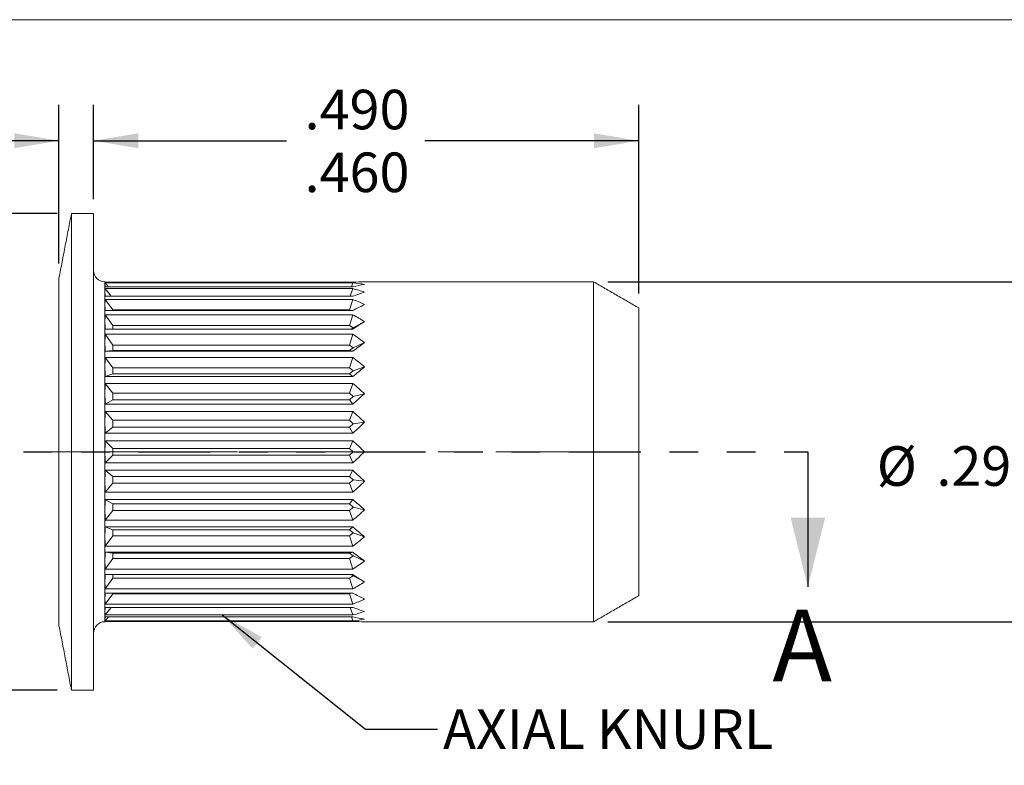
# Model space of a CAD drawing. Units: inches. Extents: x 0.3 to 10.6, y 0.2 to 8.2.
# Drawn here: x 2.7 to 6.1, y 5.6 to 8.2 of the extents above; entities that cross this region are included whole.
import ezdxf

# ---------------------------------------------------------------- set-up
doc = ezdxf.new("R2010")
doc.units = ezdxf.units.IN
doc.header["$MEASUREMENT"] = 0
doc.linetypes.add('CENTERX2', pattern=[0.8, 0.5, -0.1, 0.1, -0.1])
doc.linetypes.add('PHANTOM', pattern=[0.5, 0.25, -0.05, 0.05, -0.05, 0.05, -0.05])
doc.layers.add('LOGO__2', color=250, linetype='Continuous')
doc.styles.add('SLDTEXTSTYLE1', font='TXT', dxfattribs={"width": 0.75})
doc.dimstyles.new('SLDDIMSTYLE0', dxfattribs={"dimtxt": 0.137795, "dimasz": 0.156, "dimexe": 0, "dimexo": 0.0625, "dimgap": 0.034449, "dimtad": 0, "dimtih": 1, "dimtoh": 1, "dimdec": 3, "dimlfac": 0.25, "dimrnd": 1e-09, "dimzin": 12, "dimdsep": 46, "dimtxsty": 'SLDTEXTSTYLE1', "dimsah": 1, "dimcen": 0.09, "dimadec": 0, "dimazin": 0, "dimlim": 1, "dimtp": 0.01, "dimtm": 0.01, "dimtfac": 1, "dimtdec": 3, "dimtofl": 0, "dimtmove": 0, "dimatfit": 3, "dimfxl": 0, "dimtolj": 1, "dimtzin": 12, "dimarcsym": 0})
doc.dimstyles.new('SLDDIMSTYLE1', dxfattribs={"dimtxt": 0.137795, "dimasz": 0.156, "dimexe": 0, "dimexo": 0.0625, "dimgap": 0.034449, "dimtad": 0, "dimtih": 1, "dimtoh": 1, "dimdec": 3, "dimlfac": 0.25, "dimrnd": 1e-09, "dimzin": 12, "dimdsep": 46, "dimtxsty": 'SLDTEXTSTYLE1', "dimsah": 1, "dimcen": 0.09, "dimadec": 0, "dimazin": 0, "dimlim": 1, "dimtp": 0.015, "dimtm": 0.015, "dimtfac": 1, "dimtdec": 3, "dimtofl": 0, "dimtmove": 0, "dimatfit": 3, "dimfxl": 0, "dimtolj": 1, "dimtzin": 4, "dimarcsym": 0})
doc.dimstyles.new('SLDDIMSTYLE2', dxfattribs={"dimtxt": 0.137795, "dimasz": 0.156, "dimexe": 0, "dimexo": 0.0625, "dimgap": 0.034449, "dimtad": 0, "dimtih": 1, "dimtoh": 1, "dimdec": 3, "dimlfac": 0.25, "dimrnd": 1e-09, "dimzin": 4, "dimdsep": 46, "dimtxsty": 'SLDTEXTSTYLE1', "dimsah": 1, "dimcen": 0.09, "dimadec": 0, "dimazin": 0, "dimlim": 1, "dimtp": 0.003, "dimtm": 0.003, "dimtfac": 1, "dimtdec": 3, "dimtofl": 0, "dimtmove": 0, "dimatfit": 3, "dimfxl": 0, "dimtolj": 1, "dimtzin": 12, "dimarcsym": 0})
doc.dimstyles.new('SLDDIMSTYLE3', dxfattribs={"dimtxt": 0.137795, "dimasz": 0.156, "dimexe": 0, "dimexo": 0.0625, "dimgap": 0.034449, "dimtad": 0, "dimtih": 1, "dimtoh": 1, "dimdec": 3, "dimlfac": 0.25, "dimrnd": 1e-09, "dimzin": 12, "dimdsep": 46, "dimtxsty": 'SLDTEXTSTYLE1', "dimsah": 1, "dimcen": 0.09, "dimadec": 0, "dimazin": 0, "dimtfac": 1, "dimtdec": 3, "dimtofl": 0, "dimtmove": 0, "dimatfit": 3, "dimfxl": 0, "dimtolj": 1, "dimtzin": 12, "dimarcsym": 0})
doc.dimstyles.new('SLDDIMSTYLE4', dxfattribs={"dimtxt": 0.156, "dimasz": 0.156, "dimexe": 0, "dimexo": 0.0625, "dimgap": 0.039, "dimtad": 0, "dimtih": 1, "dimtoh": 1, "dimdec": 0, "dimrnd": 1e-09, "dimzin": 0, "dimdsep": 46, "dimtxsty": 'Standard', "dimsah": 1, "dimcen": 0.09, "dimadec": 0, "dimazin": 0, "dimtfac": 1, "dimtdec": 0, "dimtofl": 0, "dimtmove": 0, "dimatfit": 3, "dimfxl": 0, "dimtolj": 1, "dimtzin": 0, "dimarcsym": 0})

# ---------------------------------------------------------------- blocks, each defined once
blk = doc.blocks.new('*D6')
at = {"layer": 'LOGO__2'}
for p, q in [((2.8495, 7.5169), (1.4923, 7.5169)), ((1.6173, 7.5169), (1.6173, 6.8565)), ((1.6173, 5.8569), (1.6173, 6.4192)), ((2.8495, 5.8569), (1.4923, 5.8569))]:
    blk.add_line(p, q, dxfattribs=at)
for points in [[(1.6173, 7.5169), (1.5913, 7.3609), (1.6433, 7.3609)], [(1.6173, 5.8569), (1.6433, 6.0129), (1.5913, 6.0129)]]:
    blk.add_solid(points, dxfattribs=at)
at = {"layer": 'LOGO__2', "char_height": 0.1378, "attachment_point": 1, "style": 'SLDTEXTSTYLE1'}
for s, insert in [('.425', (1.543, 6.8155)), ('%%c', (1.3352, 6.7062)), ('.405', (1.543, 6.5969))]:
    blk.add_mtext(s, dxfattribs=dict(at, insert=insert))
blk = doc.blocks.new('*D7')
at = {"layer": 'LOGO__2'}
for p, q in [((2.976, 7.5669), (2.976, 7.8954)), ((4.876, 7.2379), (4.876, 7.8954)), ((2.976, 7.7704), (3.6491, 7.7704)), ((4.876, 7.7704), (4.1304, 7.7704))]:
    blk.add_line(p, q, dxfattribs=at)
for points in [[(2.976, 7.7704), (3.132, 7.7444), (3.132, 7.7964)], [(4.876, 7.7704), (4.72, 7.7964), (4.72, 7.7444)]]:
    blk.add_solid(points, dxfattribs=at)
at = {"layer": 'LOGO__2', "char_height": 0.1378, "attachment_point": 1, "style": 'SLDTEXTSTYLE1'}
for s, insert in [('.490', (3.7116, 7.948)), ('.460', (3.7116, 7.7294))]:
    blk.add_mtext(s, dxfattribs=dict(at, insert=insert))
blk = doc.blocks.new('*D8')
at = {"layer": 'LOGO__2'}
for p, q in [((2.856, 7.3432), (2.856, 7.8954)), ((2.976, 7.5669), (2.976, 7.8954)), ((2.856, 7.7704), (2.4667, 7.7704)), ((2.976, 7.7704), (3.476, 7.7704))]:
    blk.add_line(p, q, dxfattribs=at)
for points in [[(2.856, 7.7704), (2.7, 7.7964), (2.7, 7.7444)], [(2.976, 7.7704), (3.132, 7.7444), (3.132, 7.7964)]]:
    blk.add_solid(points, dxfattribs=at)
at = {"layer": 'LOGO__2', "char_height": 0.1378, "attachment_point": 1, "style": 'SLDTEXTSTYLE1'}
for s, insert in [('.033', (2.0479, 7.948)), ('.027', (2.0479, 7.7294))]:
    blk.add_mtext(s, dxfattribs=dict(at, insert=insert))
blk = doc.blocks.new('*D9')
at = {"layer": 'LOGO__2'}
for p, q in [((6.2205, 7.2789), (6.2205, 7.7789)), ((4.7685, 7.2789), (6.3455, 7.2789)), ((4.7685, 6.0949), (6.3455, 6.0949)), ((6.2205, 6.0949), (6.2205, 5.5949))]:
    blk.add_line(p, q, dxfattribs=at)
for points in [[(6.2205, 7.2789), (6.2465, 7.4349), (6.1945, 7.4349)], [(6.2205, 6.0949), (6.1945, 5.9389), (6.2465, 5.9389)]]:
    blk.add_solid(points, dxfattribs=at)
at = {"layer": 'LOGO__2', "char_height": 0.1378, "attachment_point": 1, "style": 'SLDTEXTSTYLE1'}
for s, insert in [('%%c', (5.7049, 6.7062)), ('.296', (5.9126, 6.7062)), ('MAX', (6.3198, 6.7062))]:
    blk.add_mtext(s, dxfattribs=dict(at, insert=insert))

msp = doc.modelspace()

# ---------------------------------------------------------------- linework, layer by layer
at = {"color": 7, "linetype": 'Continuous', "lineweight": 0}
msp.add_line((0.3299, 8.1921), (10.6299, 8.1921), dxfattribs=at)
at = {"color": 7, "linetype": 'Continuous', "lineweight": 15}
for p, q in [((2.8995, 6.6869), (2.8995, 7.5169)), ((2.976, 6.6869), (2.976, 7.5169)), ((2.856, 6.6869), (2.856, 7.2932)), ((3.016, 7.2789), (3.016, 7.2699)), ((3.0173, 7.2776), (3.016, 7.2789)), ((3.8795, 7.2776), (3.0173, 7.2776)), ((3.0173, 7.2753), (3.8795, 7.2753)), ((3.0289, 7.2619), (3.0173, 7.2753)), ((3.8747, 7.2619), (3.8795, 7.2753)), ((4.7185, 6.6869), (4.7185, 7.2789)), ((3.016, 7.2699), (3.016, 7.2432)), ((3.016, 7.2432), (3.016, 7.1995)), ((3.8795, 7.2619), (3.0173, 7.2619)), ((3.0173, 7.2552), (3.8795, 7.2552)), ((3.0379, 7.2287), (3.0173, 7.2552)), ((3.8709, 7.2287), (3.8795, 7.2552)), ((3.8795, 7.2287), (3.0173, 7.2287)), ((3.0173, 7.2178), (3.8795, 7.2178)), ((3.044, 7.1813), (3.0173, 7.2178)), ((3.8684, 7.1813), (3.8795, 7.2178)), ((3.016, 7.1995), (3.016, 7.1404)), ((3.8795, 7.1791), (3.0173, 7.1791)), ((3.044, 7.1813), (3.044, 7.1791)), ((3.8684, 7.1813), (3.044, 7.1813)), ((3.8728, 7.1791), (3.8684, 7.1813)), ((4.876, 6.6869), (4.876, 7.1879)), ((3.016, 7.1404), (3.016, 7.0674)), ((3.0173, 7.1643), (3.8795, 7.1643)), ((3.044, 7.1266), (3.0173, 7.1643)), ((3.8684, 7.1266), (3.8795, 7.1643)), ((3.8804, 7.1189), (3.92, 7.1404)), ((3.8795, 7.1145), (3.0173, 7.1145)), ((3.044, 7.1266), (3.044, 7.1145)), ((3.8684, 7.1266), (3.044, 7.1266)), ((3.8804, 7.1189), (3.8684, 7.1266)), ((3.8735, 7.1145), (3.8804, 7.1189)), ((3.016, 7.0674), (3.016, 6.9829)), ((3.0173, 7.0962), (3.8795, 7.0962)), ((3.044, 7.0586), (3.0173, 7.0962)), ((3.8684, 7.0586), (3.8795, 7.0962)), ((3.8804, 7.0494), (3.92, 7.0674)), ((3.044, 7.0402), (3.0173, 7.0369)), ((3.8795, 7.0369), (3.0173, 7.0369)), ((3.044, 7.0586), (3.044, 7.0402)), ((3.8684, 7.0586), (3.044, 7.0586)), ((3.044, 7.0402), (3.8684, 7.0402)), ((3.8804, 7.0494), (3.8684, 7.0586)), ((3.8684, 7.0402), (3.8804, 7.0494)), ((3.8684, 7.0402), (3.8795, 7.0369)), ((3.0173, 7.0158), (3.8795, 7.0158)), ((3.044, 6.9793), (3.0173, 7.0158)), ((3.8684, 6.9793), (3.8795, 7.0158)), ((3.016, 6.9829), (3.016, 6.8893)), ((3.044, 6.9793), (3.044, 6.9585)), ((3.8684, 6.9793), (3.044, 6.9793)), ((3.8804, 6.9689), (3.8684, 6.9793)), ((3.8684, 6.9585), (3.8804, 6.9689)), ((3.8804, 6.9689), (3.92, 6.9829)), ((3.044, 6.9585), (3.0173, 6.9487)), ((3.8795, 6.9487), (3.0173, 6.9487)), ((3.044, 6.9585), (3.8684, 6.9585)), ((3.8684, 6.9585), (3.8795, 6.9487)), ((3.0173, 6.9253), (3.8795, 6.9253)), ((3.044, 6.891), (3.0173, 6.9253)), ((3.8684, 6.891), (3.8795, 6.9253)), ((3.016, 6.8893), (3.016, 6.7897)), ((3.044, 6.8685), (3.0173, 6.8525)), ((3.044, 6.891), (3.044, 6.8685)), ((3.8684, 6.891), (3.044, 6.891)), ((3.044, 6.8685), (3.8684, 6.8685)), ((3.8804, 6.8798), (3.8684, 6.891)), ((3.8684, 6.8685), (3.8804, 6.8798)), ((3.8684, 6.8685), (3.8795, 6.8525)), ((3.8804, 6.8798), (3.92, 6.8893)), ((3.8795, 6.8525), (3.0173, 6.8525)), ((3.0173, 6.8276), (3.8795, 6.8276)), ((3.044, 6.7966), (3.0173, 6.8276)), ((3.8684, 6.7966), (3.8795, 6.8276)), ((3.044, 6.7966), (3.044, 6.773)), ((3.8684, 6.7966), (3.044, 6.7966)), ((3.8804, 6.7848), (3.8684, 6.7966)), ((3.016, 6.7897), (3.016, 6.6869)), ((3.044, 6.773), (3.0173, 6.7513)), ((3.044, 6.773), (3.8684, 6.773)), ((3.8684, 6.773), (3.8804, 6.7848)), ((3.8684, 6.773), (3.8795, 6.7513)), ((3.8804, 6.7848), (3.92, 6.7897)), ((3.8795, 6.7513), (3.0173, 6.7513)), ((3.0173, 6.7256), (3.8795, 6.7256)), ((3.044, 6.6989), (3.0173, 6.7256)), ((3.8684, 6.6989), (3.8795, 6.7256)), ((3.044, 6.6989), (3.044, 6.6749)), ((3.8684, 6.6989), (3.044, 6.6989)), ((3.8804, 6.6869), (3.8684, 6.6989)), ((2.856, 6.0806), (2.856, 6.6869)), ((2.8995, 5.8569), (2.8995, 6.6869)), ((2.976, 5.8569), (2.976, 6.6869)), ((3.016, 6.6869), (3.016, 6.5841)), ((3.044, 6.6749), (3.0173, 6.6481)), ((3.044, 6.6749), (3.8684, 6.6749)), ((3.8684, 6.6749), (3.8804, 6.6869)), ((3.8684, 6.6749), (3.8795, 6.6481)), ((3.8804, 6.6869), (3.92, 6.6869)), ((4.7185, 6.0949), (4.7185, 6.6869)), ((4.876, 6.1858), (4.876, 6.6869)), ((3.8795, 6.6481), (3.0173, 6.6481)), ((3.0173, 6.6224), (3.8795, 6.6224)), ((3.044, 6.6007), (3.0173, 6.6224)), ((3.8684, 6.6007), (3.8795, 6.6224)), ((3.044, 6.6007), (3.044, 6.5771)), ((3.8684, 6.6007), (3.044, 6.6007)), ((3.8804, 6.5889), (3.8684, 6.6007)), ((3.8684, 6.5771), (3.8804, 6.5889)), ((3.8804, 6.5889), (3.92, 6.5841)), ((3.016, 6.5841), (3.016, 6.4844)), ((3.044, 6.5771), (3.0173, 6.5461)), ((3.044, 6.5771), (3.8684, 6.5771)), ((3.8684, 6.5771), (3.8795, 6.5461)), ((3.8795, 6.5461), (3.0173, 6.5461)), ((3.0173, 6.5212), (3.8795, 6.5212)), ((3.044, 6.5052), (3.0173, 6.5212)), ((3.8684, 6.5052), (3.8795, 6.5212)), ((3.016, 6.4844), (3.016, 6.3909)), ((3.8684, 6.5052), (3.044, 6.5052)), ((3.044, 6.5052), (3.044, 6.4827)), ((3.8804, 6.494), (3.8684, 6.5052)), ((3.8684, 6.4827), (3.8804, 6.494)), ((3.8804, 6.494), (3.92, 6.4844)), ((3.044, 6.4827), (3.0173, 6.4484)), ((3.044, 6.4827), (3.8684, 6.4827)), ((3.8684, 6.4827), (3.8795, 6.4484)), ((3.8795, 6.4484), (3.0173, 6.4484)), ((3.0173, 6.425), (3.8795, 6.425)), ((3.044, 6.4153), (3.0173, 6.425)), ((3.8684, 6.4153), (3.044, 6.4153)), ((3.044, 6.4153), (3.044, 6.3945)), ((3.8684, 6.4153), (3.8795, 6.425)), ((3.8804, 6.4049), (3.8684, 6.4153)), ((3.016, 6.3909), (3.016, 6.3063)), ((3.044, 6.3945), (3.0173, 6.358)), ((3.044, 6.3945), (3.8684, 6.3945)), ((3.8684, 6.3945), (3.8804, 6.4049)), ((3.8684, 6.3945), (3.8795, 6.358)), ((3.8804, 6.4049), (3.92, 6.3909)), ((3.8795, 6.358), (3.0173, 6.358)), ((3.0173, 6.3368), (3.8795, 6.3368)), ((3.044, 6.3335), (3.0173, 6.3368)), ((3.044, 6.3151), (3.0173, 6.2775)), ((3.8684, 6.3335), (3.044, 6.3335)), ((3.044, 6.3335), (3.044, 6.3151)), ((3.044, 6.3151), (3.8684, 6.3151)), ((3.8684, 6.3335), (3.8795, 6.3368)), ((3.8804, 6.3243), (3.8684, 6.3335)), ((3.8684, 6.3151), (3.8804, 6.3243)), ((3.8684, 6.3151), (3.8795, 6.2775)), ((3.8804, 6.3243), (3.92, 6.3063)), ((3.016, 6.3063), (3.016, 6.2334)), ((3.8795, 6.2775), (3.0173, 6.2775)), ((3.0173, 6.2592), (3.8795, 6.2592)), ((3.044, 6.2471), (3.0173, 6.2094)), ((3.044, 6.2592), (3.044, 6.2471)), ((3.044, 6.2471), (3.8684, 6.2471)), ((3.8684, 6.2471), (3.8804, 6.2548)), ((3.8684, 6.2471), (3.8795, 6.2094)), ((3.8804, 6.2548), (3.8735, 6.2592)), ((3.8804, 6.2548), (3.92, 6.2334)), ((3.016, 6.2334), (3.016, 6.1742)), ((3.8795, 6.2094), (3.0173, 6.2094)), ((3.0173, 6.1946), (3.8795, 6.1946)), ((3.044, 6.1924), (3.0173, 6.1559)), ((3.044, 6.1946), (3.044, 6.1924)), ((3.044, 6.1924), (3.8684, 6.1924)), ((3.8684, 6.1924), (3.8728, 6.1946)), ((3.8684, 6.1924), (3.8795, 6.1559)), ((3.016, 6.1742), (3.016, 6.1306)), ((3.8795, 6.1559), (3.0173, 6.1559)), ((3.0173, 6.145), (3.8795, 6.145)), ((3.0379, 6.145), (3.0173, 6.1185)), ((3.8709, 6.145), (3.8795, 6.1185)), ((3.016, 6.1306), (3.016, 6.1039)), ((3.8795, 6.1185), (3.0173, 6.1185)), ((3.0173, 6.1118), (3.8795, 6.1118)), ((3.0289, 6.1118), (3.0173, 6.0984)), ((3.8747, 6.1118), (3.8795, 6.0984)), ((3.016, 6.1039), (3.016, 6.0949)), ((3.016, 6.0949), (3.0173, 6.0961)), ((3.8795, 6.0984), (3.0173, 6.0984)), ((3.0173, 6.0961), (3.8795, 6.0961))]:
    msp.add_line(p, q, dxfattribs=at)
at = {"color": 7, "linetype": 'PHANTOM', "lineweight": 30}
msp.add_line((2.3827, 6.6869), (5.4649, 6.6869), dxfattribs=at)
at = {"color": 7, "linetype": 'Continuous', "lineweight": 30}
msp.add_line((5.4649, 6.6869), (5.4649, 6.2169), dxfattribs=at)
at = {"color": 7, "linetype": 'Continuous', "lineweight": 15}
for centre, radius, start, end in [((3.016, 7.3189), 0.04, 180, 270), ((3.608, 6.6869), 0.592, 176.2487, 180), ((3.608, 6.6869), 0.592, 180, 183.7513), ((3.016, 6.0549), 0.04, 90, 180)]:
    msp.add_arc(centre, radius, start, end, dxfattribs=at)
for centre, major_axis, ratio, start_param, end_param in [((3.608, 6.6869), (0.5897, -0.5897), 0.087489, 3.163387, 3.228859), ((3.0828, 6.6869), (1.0157, 0.5257), 0.267949, 0.477658, 0.54313), ((3.0828, 6.6869), (1.0121, 0.4788), 0.343994, 0.454148, 0.51962), ((3.608, 6.6869), (0.5897, -0.5897), 0.087489, 3.228859, 3.294331), ((3.608, 6.6869), (0.583, -0.583), 0.176327, 3.250654, 3.316126), ((3.608, 6.6869), (0.583, -0.583), 0.176327, 3.316126, 3.381597), ((3.0828, 6.6869), (1.0198, 0.5588), 0.191592, 0.510871, 0.576343), ((3.0828, 6.6869), (1.0106, 0.4147), 0.418029, 0.445592, 0.511063), ((3.0828, 6.6869), (1.0232, 0.5801), 0.115522, 0.550079, 0.615551), ((3.608, 6.6869), (0.5718, -0.5718), 0.267949, 3.33792, 3.403392), ((3.0828, 6.6869), (1.0129, 0.3284), 0.486283, 0.459081, 0.524553), ((3.608, 6.6869), (0.5718, -0.5718), 0.267949, 3.403392, 3.468864), ((3.0828, 6.6869), (1.0251, 0.5906), 0.039793, 0.592558, 0.65803), ((3.608, 6.6869), (0.5563, -0.5563), 0.36397, 3.425187, 3.490659), ((3.608, 6.6869), (0.5563, -0.5563), 0.36397, 3.490659, 3.55613), ((3.0828, 6.6869), (1.0188, 0.2145), 0.541617, 0.501949, 0.567421), ((3.0828, 6.6869), (1.0252, 0.5909), 0.035794, 5.581606, 5.647078), ((3.608, 6.6869), (0.5365, -0.5365), 0.466308, 3.512453, 3.577925), ((3.608, 6.6869), (0.5365, -0.5365), 0.466308, 3.577925, 3.643397), ((3.0828, 6.6869), (1.0245, 0.0729), 0.573435, 0.574711, 0.640183), ((3.0828, 6.6869), (1.0233, 0.5809), 0.11151, 5.539019, 5.60449), ((3.608, 6.6869), (0.5127, -0.5127), 0.57735, 3.59972, 3.665191), ((3.0828, 6.6869), (1.0243, -0.0809), 0.57252, 0.660657, 0.726129), ((3.608, 6.6869), (0.5127, -0.5127), 0.57735, 3.665191, 3.730663), ((3.0828, 6.6869), (1.02, 0.5602), 0.18756, 5.499576, 5.565047), ((3.608, 6.6869), (0.4849, -0.4849), 0.700208, 3.686986, 3.752458), ((3.0828, 6.6869), (1.0184, -0.2212), 0.539178, 0.73208, 0.797552), ((3.608, 6.6869), (0.4849, -0.4849), 0.700208, 3.752458, 3.81793), ((3.0828, 6.6869), (1.0159, 0.5278), 0.263911, 5.465964, 5.531436), ((3.608, 6.6869), (0.4535, -0.4535), 0.8391, 3.774253, 3.839724), ((3.0828, 6.6869), (1.0126, -0.3337), 0.482918, 0.773273, 0.838745), ((3.608, 6.6869), (0.4535, -0.4535), 0.8391, 3.839724, 3.905196), ((3.0828, 6.6869), (1.0122, 0.4817), 0.340002, 5.441825, 5.507297), ((3.0828, 6.6869), (1.0106, -0.4186), 0.414214, 0.785398, 0.85087), ((3.0828, 6.6869), (1.0106, 0.4186), 0.414214, 5.432315, 5.497787), ((3.608, 6.6869), (0.4535, 0.4535), 0.8391, 2.377989, 2.443461), ((3.0828, 6.6869), (1.0122, -0.4817), 0.340002, 0.775888, 0.84136), ((3.608, 6.6869), (0.4535, 0.4535), 0.8391, 2.443461, 2.508933), ((3.0828, 6.6869), (1.0126, 0.3337), 0.482918, 5.44444, 5.509912), ((3.608, 6.6869), (0.4849, 0.4849), 0.700208, 2.465256, 2.530727), ((3.0828, 6.6869), (1.0159, -0.5278), 0.263911, 0.75175, 0.817221), ((3.608, 6.6869), (0.4849, 0.4849), 0.700208, 2.530727, 2.596199), ((3.0828, 6.6869), (1.0184, 0.2212), 0.539178, 5.485633, 5.551105), ((3.608, 6.6869), (0.5127, 0.5127), 0.57735, 2.552522, 2.617994), ((3.0828, 6.6869), (1.02, -0.5602), 0.18756, 0.718138, 0.78361), ((3.608, 6.6869), (0.5127, 0.5127), 0.57735, 2.617994, 2.683466), ((3.0828, 6.6869), (1.0243, 0.0809), 0.57252, 5.557056, 5.622528), ((3.608, 6.6869), (0.5365, 0.5365), 0.466308, 2.639789, 2.70526), ((3.0828, 6.6869), (1.0233, -0.5809), 0.11151, 0.678695, 0.744167), ((3.608, 6.6869), (0.5365, 0.5365), 0.466308, 2.70526, 2.770732), ((3.0828, 6.6869), (1.0245, -0.0729), 0.573435, 5.643003, 5.708475), ((3.608, 6.6869), (0.5563, 0.5563), 0.36397, 2.727055, 2.792527), ((3.0828, 6.6869), (1.0252, -0.5909), 0.035794, 0.636107, 0.701579), ((3.608, 6.6869), (0.5563, 0.5563), 0.36397, 2.792527, 2.857999), ((3.0828, 6.6869), (1.0188, -0.2145), 0.541617, 5.715764, 5.781236), ((3.608, 6.6869), (0.5718, 0.5718), 0.267949, 2.814321, 2.879793), ((3.0828, 6.6869), (1.0251, -0.5906), 0.039793, 5.625155, 5.690627), ((3.608, 6.6869), (0.5718, 0.5718), 0.267949, 2.879793, 2.945265), ((3.608, 6.6869), (0.583, 0.583), 0.176327, 2.901588, 2.96706), ((3.0828, 6.6869), (1.0129, -0.3284), 0.486283, 5.758632, 5.824104), ((3.0828, 6.6869), (1.0232, -0.5801), 0.115522, 5.667634, 5.733106), ((3.608, 6.6869), (0.583, 0.583), 0.176327, 2.96706, 3.032532), ((3.608, 6.6869), (0.5897, 0.5897), 0.087489, 2.988854, 3.054326), ((3.0828, 6.6869), (1.0106, -0.4147), 0.418029, 5.772122, 5.837594), ((3.0828, 6.6869), (1.0198, -0.5588), 0.191592, 5.706842, 5.772314), ((3.608, 6.6869), (0.5897, 0.5897), 0.087489, 3.054326, 3.119798), ((3.0828, 6.6869), (1.0121, -0.4788), 0.343994, 5.763565, 5.829037), ((3.0828, 6.6869), (1.0157, -0.5257), 0.267949, 5.740055, 5.805527)]:
    msp.add_ellipse(centre, major_axis=major_axis, ratio=ratio, start_param=start_param, end_param=end_param, dxfattribs=at)
for points in [[(2.8995, 7.5169), (2.856, 7.2932)], [(2.976, 7.5169), (2.8995, 7.5169)], [(4.7185, 7.2789), (3.92, 7.2789)], [(4.876, 7.1879), (4.7185, 7.2789)], [(4.7185, 6.0949), (4.876, 6.1858)], [(2.856, 6.0806), (2.8995, 5.8569)], [(3.92, 6.0949), (4.7185, 6.0949)], [(2.8995, 5.8569), (2.976, 5.8569)]]:
    msp.add_open_spline(points, degree=1, dxfattribs=at)
at = {"color": 7, "linetype": 'Continuous', "lineweight": 30}
msp.add_solid([(5.4649, 6.2169), (5.5249, 6.4569), (5.4049, 6.4569)], dxfattribs=at)
at = {"layer": 'LOGO__2', "color": 7, "linetype": 'CENTERX2', "lineweight": 0}
msp.add_line((2.7773, 6.6869), (4.9547, 6.6869), dxfattribs=at)

# ---------------------------------------------------------------- texts
at = {"color": 7, "linetype": 'Continuous', "insert": (5.3416, 6.1375), "char_height": 0.25, "attachment_point": 1, "style": 'SLDTEXTSTYLE1'}
msp.add_mtext('A', dxfattribs=at)
at = {"layer": 'LOGO__2', "insert": (4.1941, 5.7895), "char_height": 0.137795, "attachment_point": 1, "style": 'SLDTEXTSTYLE1'}
msp.add_mtext('AXIAL KNURL', dxfattribs=at)

# ---------------------------------------------------------------- dimensions: what is measured, and where the dimension line sits
at = {"layer": 'LOGO__2'}
for base, p2, dimstyle, picture, middle in [((2.856, 7.7704), (2.856, 7.2932), 'SLDDIMSTYLE2', '*D8', (2.2261, 7.7704)), ((4.876, 7.7704), (4.876, 7.1879), 'SLDDIMSTYLE1', '*D7', (3.8898, 7.7704))]:
    dim = msp.add_linear_dim(base=base, p1=(2.976, 7.5169), p2=p2, dimstyle=dimstyle, dxfattribs=at)
    dim.commit()
    dim.dimension.update_dxf_attribs({"geometry": picture, "text_midpoint": middle, "dimtype": 160})
for base, p1, p2, text, dimstyle, picture, middle in [((6.2205, 6.0949), (4.7185, 7.2789), (4.7185, 6.0949), '%%c<> MAX ', 'SLDDIMSTYLE3', '*D9', (6.2205, 6.6379)), ((1.6173, 5.8569), (2.8995, 7.5169), (2.8995, 5.8569), '%%c<>', 'SLDDIMSTYLE0', '*D6', (1.6173, 6.6379))]:
    dim = msp.add_linear_dim(base=base, p1=p1, p2=p2, angle=90, text=text, dimstyle=dimstyle, dxfattribs=at)
    dim.commit()
    dim.dimension.update_dxf_attribs({"geometry": picture, "text_midpoint": middle, "dimtype": 160})

# ---------------------------------------------------------------- leaders
msp.add_leader([(3.4243, 6.1185), (3.9243, 5.7212), (4.1743, 5.7212)], dimstyle='SLDDIMSTYLE4', dxfattribs=at)

doc.saveas('drawing.dxf')
